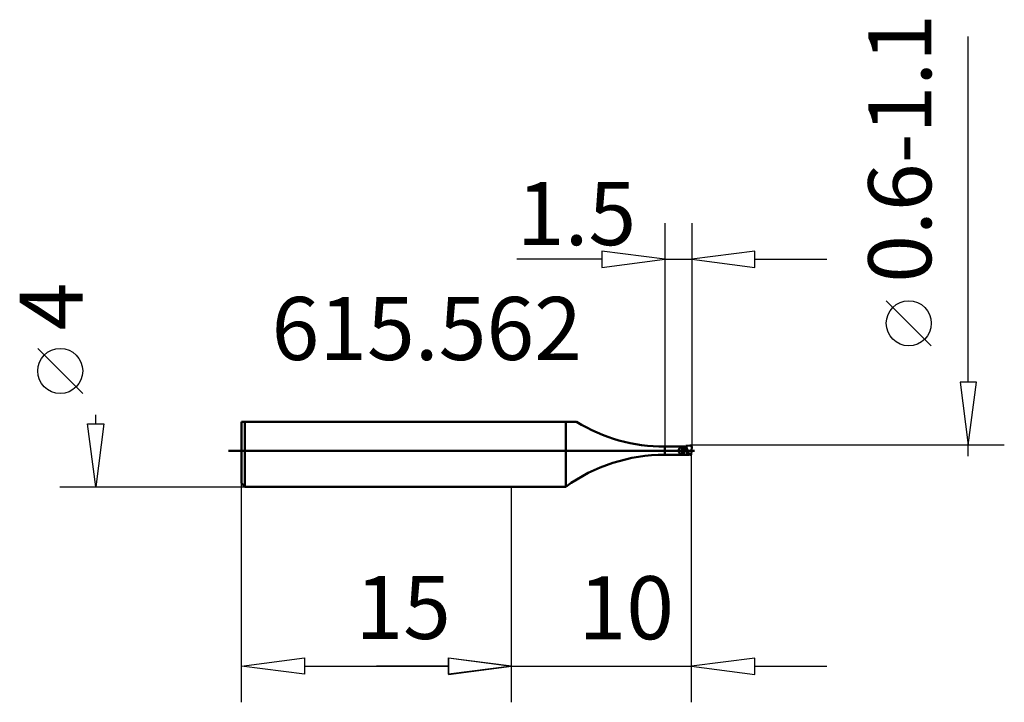
# Model space of a CAD drawing. Extents: x -27.3 to 27.3, y -14 to 23.9.
import ezdxf

# ---------------------------------------------------------------- set-up
doc = ezdxf.new("R2010")
doc.units = 0
doc.header["$MEASUREMENT"] = 0
for name, color, linetype, lineweight in [('1', 4, 'CONTINUOUS', 50), ('2', 7, 'CONTINUOUS', 25), ('SK1', 4, 'CONTINUOUS', 50)]:
    doc.layers.add(name, color=color, linetype=linetype, lineweight=lineweight)
doc.styles.add('BMG_Text', font='monos.ttf', dxfattribs={"height": 3.5})

msp = doc.modelspace()

# ---------------------------------------------------------------- linework, layer by layer
at = {"layer": '1', "linetype": 'CONTINUOUS', "lineweight": 50}
for p, q in [((3, 1.6), (0, 1.6)), ((3, -2), (3, 1.6)), ((3.603, 1.6), (3, 1.6)), ((9.583, 0.225), (8.5, 0.225)), ((8.5, -0.225), (8.5, 0.225)), ((9.441, -0.217), (9.441, 0.217)), ((9.583, 0.225), (9.625, 0.225)), ((9.583, 0.225), (9.583, -0.225)), ((9.625, 0.225), (9.627, 0.224)), ((9.788, -0.225), (9.625, 0.225)), ((9.627, 0.224), (9.632, 0.224)), ((9.675, 0.263), (9.685, 0.274)), ((9.851, -0.219), (9.675, 0.263)), ((9.685, 0.274), (9.921, 0.298)), ((9.998, 0.218), (9.972, -0.223)), ((9.996, 0.227), (9.991, 0.241)), ((9.998, 0.219), (9.996, 0.227)), ((9.998, 0.218), (9.998, 0.219)), ((8.5, -0.225), (9.583, -0.225)), ((9.788, -0.225), (9.583, -0.225)), ((0, -2), (3, -2))]:
    msp.add_line(p, q, dxfattribs=at)
for centre, radius, start, end in [((8.5, 9.634), 9.409, 238.6339, 270), ((9.5, 0), 0.225, 105.0908, 254.9092), ((9.557, -0.588), 0.814, 88.1486, 98.1323), ((9.403, 0.516), 0.372, 308.0489, 317.1334), ((9.9, 0.2), 0.0996, 24.0996, 77.9787), ((8.5, -9.634), 9.409, 90, 125.7726), ((9.544, 0.358), 0.584, 259.8965, 273.8226), ((9.841, -0.451), 0.232, 87.5563, 103.1408), ((10.149, 6.87), 7.095, 267.5901, 268.5685)]:
    msp.add_arc(centre, radius, start, end, dxfattribs=at)
at = {"layer": '2', "linetype": 'CONTINUOUS', "lineweight": 25}
for p, q in [((25.346, 3.8), (25.346, 22.988)), ((8.5, 12.624), (8.5, 0.225)), ((9.996, 12.624), (9.996, 0.227)), ((8.5, 10.624), (5, 11.074)), ((5, 11.074), (5, 10.174)), ((13.496, 11.074), (9.996, 10.624)), ((13.496, 10.174), (13.496, 11.074)), ((5, 10.624), (0.288, 10.624)), ((5, 10.174), (8.5, 10.624)), ((8.5, 10.624), (9.996, 10.624)), ((9.996, 10.624), (13.496, 10.174)), ((13.496, 10.624), (17.496, 10.624)), ((23.294, 5.822), (20.794, 8.322)), ((-23.804, 3.175), (-26.304, 5.675)), ((25.796, 3.8), (24.896, 3.8)), ((24.896, 3.8), (25.346, 0.3)), ((25.346, 0.3), (25.796, 3.8)), ((-23.083, 1.5), (-23.083, 2)), ((-23.083, -2), (-23.533, 1.5)), ((-23.533, 1.5), (-22.633, 1.5)), ((-22.633, 1.5), (-23.083, -2)), ((27.346, 0.3), (9.9, 0.3)), ((9.991, -13.965), (9.991, 0.241)), ((25.346, -0.3), (25.346, 0.3)), ((-25.083, -2), (-14.8, -2)), ((-15, -13.95), (-15, -1.8)), ((0, -13.965), (0, -2)), ((0, -13.95), (0, -2)), ((-15, -11.95), (-11.5, -11.5)), ((-11.5, -12.4), (-15, -11.95)), ((-11.5, -11.5), (-11.5, -12.4)), ((-11.5, -11.95), (-3.5, -11.95)), ((-3.5, -11.965), (-7.5, -11.965)), ((-3.5, -12.4), (-3.5, -11.5)), ((-3.5, -11.5), (0, -11.95)), ((0, -11.965), (-3.5, -11.515)), ((-3.5, -11.515), (-3.5, -12.415)), ((0, -11.95), (-3.5, -12.4)), ((-3.5, -12.415), (0, -11.965)), ((0, -11.965), (9.991, -11.965)), ((13.491, -11.515), (9.991, -11.965)), ((9.991, -11.965), (13.491, -12.415)), ((13.491, -12.415), (13.491, -11.515)), ((13.491, -11.965), (17.491, -11.965))]:
    msp.add_line(p, q, dxfattribs=at)
for centre in [(22.044, 7.072), (-25.054, 4.425)]:
    msp.add_circle(centre, 1.25, dxfattribs=at)
at = {"layer": 'SK1', "linetype": 'CONTINUOUS', "lineweight": 50}
for p, q in [((-15, -1.8), (-15, 1.6)), ((-15, 1.6), (-14.8, 1.6)), ((-14.8, 1.6), (-14.8, -2)), ((-14.8, 1.6), (0, 1.6)), ((10.146, 0), (-15.723, 0)), ((-15, -1.8), (-14.8, -2)), ((0, -2), (-14.8, -2))]:
    msp.add_line(p, q, dxfattribs=at)

# ---------------------------------------------------------------- texts
at = {"layer": '2', "linetype": 'CONTINUOUS', "lineweight": 25, "style": 'BMG_Text'}
for s, rotation, p in [('0.6-1.1', 90, (23.294, 9.322)), ('1.5', 0, (0.288, 11.41)), ('4', 90, (-23.804, 6.675)), ('15', 360, (-8.673, -10.45)), ('10', 0, (3.714, -10.465))]:
    msp.add_text(s, height=3.5, rotation=rotation, dxfattribs=at).set_placement(p)
msp.add_text('615.562', height=3.5, dxfattribs=at).set_placement((-13.326, 5.034))

doc.saveas('drawing.dxf')
